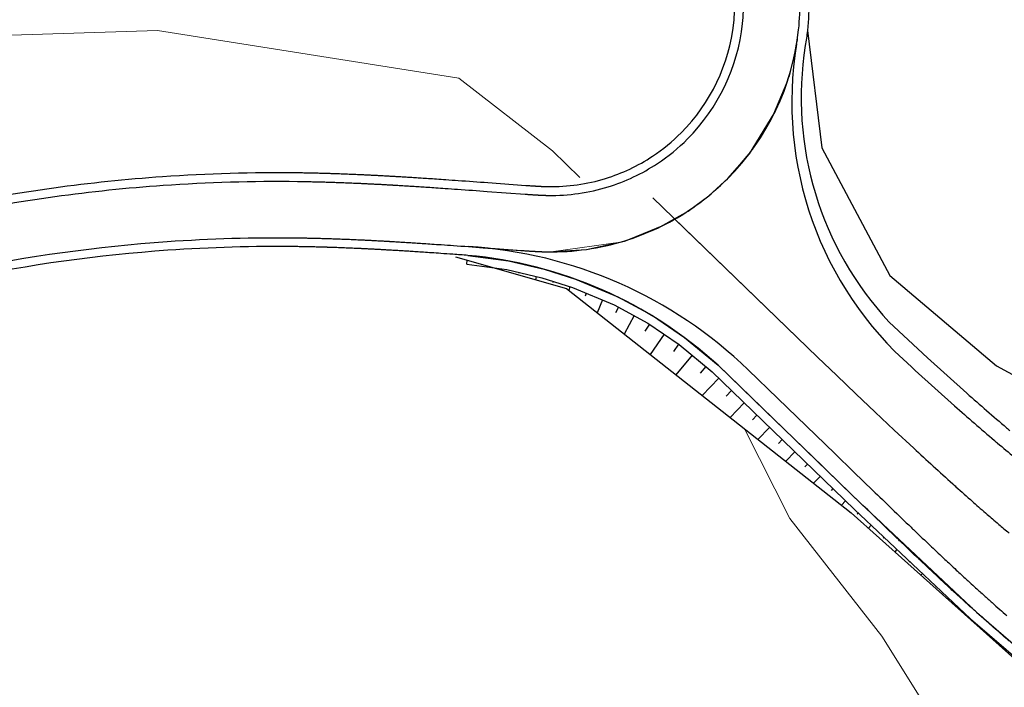
# Model space of a CAD drawing. Units: millimetres. Extents: x 2385024 to 2387038, y 4759138 to 4760472.
# Drawn here: x 2386300 to 2386356, y 4760171 to 4760208 of the extents above; entities that cross this region are included whole.
import ezdxf

# ---------------------------------------------------------------- set-up
doc = ezdxf.new("R2010")
doc.units = ezdxf.units.MM
for name, color, linetype, plot in [('2D-BARBETTE', 8, 'Continuous', False), ('2D_RILEVATO_FSS_FDR-FSS', 2, 'Continuous', False), ('2D_STERRO_FSST_FDST', 2, 'Continuous', False)]:
    doc.layers.add(name, color=color, linetype=linetype, plot=plot)
for name, color, linetype, lineweight in [('CD-BANCHINE', 7, 'Continuous', 30), ('CD-CORSIE', 7, 'Continuous', 30), ('Curve di livello grigie', 8, 'Continuous', 5)]:
    doc.layers.add(name, color=color, linetype=linetype, lineweight=lineweight)

msp = doc.modelspace()

# ---------------------------------------------------------------- linework, layer by layer
at = {"linetype": 'Continuous'}
msp.add_lwpolyline([(2386325.266, 4760195.537), (2386328.263, 4760195.32), (2386329.267, 4760195.256), (2386329.849, 4760195.238), (2386331.965, 4760195.371), (2386334.122, 4760195.854), (2386336.003, 4760196.585), (2386337.723, 4760197.554), (2386338.901, 4760198.421), (2386339.977, 4760199.396), (2386341.212, 4760200.807), (2386342.668, 4760203.184), (2386343.233, 4760204.539), (2386343.533, 4760205.47), (2386343.762, 4760206.384), (2386343.88, 4760207.017)], dxfattribs=at)
at = {"linetype": 'Continuous', "lineweight": 0}
msp.add_lwpolyline([(2386325.267, 4760195.537), (2386329.033, 4760195.268), (2386329.964, 4760195.232), (2386334.027, 4760195.812), (2386336.338, 4760196.75), (2386337.742, 4760197.568), (2386338.901, 4760198.421), (2386339.993, 4760199.411), (2386341.384, 4760201.044), (2386342.426, 4760202.705), (2386343.47, 4760205.221), (2386343.923, 4760207.262), (2386343.936, 4760207.385)], dxfattribs=at)
at = {"layer": '2D-BARBETTE', "linetype": 'Continuous'}
for points in [[(2386325.173, 4760194.542), (2386325.203, 4760194.766)], [(2386326.164, 4760194.408), (2386326.167, 4760194.435)], [(2386327.155, 4760194.273), (2386327.146, 4760194.208)], [(2386328.134, 4760194.073), (2386328.122, 4760194.024)], [(2386329.108, 4760193.847), (2386329.064, 4760193.657)], [(2386330.068, 4760193.57), (2386330.047, 4760193.505)], [(2386331.021, 4760193.267), (2386330.952, 4760193.051)], [(2386331.949, 4760192.895), (2386331.88, 4760192.729)], [(2386332.872, 4760192.511), (2386332.567, 4760191.779)], [(2386333.782, 4760192.1), (2386333.612, 4760191.787)], [(2386334.661, 4760191.623), (2386334.094, 4760190.578)], [(2386335.534, 4760191.136), (2386335.272, 4760190.75)], [(2386336.361, 4760190.573), (2386335.572, 4760189.415)], [(2386337.187, 4760190.01), (2386336.898, 4760189.585)], [(2386337.959, 4760189.375), (2386337.036, 4760188.263)], [(2386338.729, 4760188.736), (2386338.411, 4760188.354)], [(2386339.471, 4760188.068), (2386338.526, 4760187.09)], [(2386340.19, 4760187.372), (2386339.884, 4760187.056)], [(2386340.909, 4760186.677), (2386340.106, 4760185.847)], [(2386341.628, 4760185.982), (2386341.371, 4760185.717)], [(2386342.346, 4760185.287), (2386341.686, 4760184.604)], [(2386343.065, 4760184.592), (2386342.859, 4760184.378)], [(2386343.784, 4760183.897), (2386343.265, 4760183.36)], [(2386344.503, 4760183.201), (2386344.346, 4760183.039)], [(2386345.222, 4760182.506), (2386344.845, 4760182.117)], [(2386345.941, 4760181.811), (2386345.834, 4760181.7)], [(2386346.659, 4760181.116), (2386346.425, 4760180.874)], [(2386347.381, 4760180.423), (2386347.319, 4760180.358)], [(2386348.109, 4760179.738), (2386347.95, 4760179.569)], [(2386348.836, 4760179.052), (2386348.787, 4760178.999)], [(2386349.564, 4760178.366), (2386349.441, 4760178.235)], [(2386350.292, 4760177.68), (2386350.255, 4760177.641)], [(2386351.02, 4760176.994), (2386350.932, 4760176.901)], [(2386351.747, 4760176.308), (2386351.723, 4760176.282)], [(2386352.475, 4760175.622), (2386352.423, 4760175.567)], [(2386353.203, 4760174.937), (2386353.191, 4760174.924)], [(2386353.938, 4760174.259), (2386353.915, 4760174.233)], [(2386354.696, 4760173.607), (2386354.684, 4760173.593)], [(2386355.454, 4760172.954), (2386355.406, 4760172.899)]]:
    msp.add_lwpolyline(points, dxfattribs=at)
at = {"layer": '2D-BARBETTE', "linetype": 'Continuous', "flags": 128}
for points in [[(2386325.24, 4760195.038), (2386327.531, 4760194.726), (2386329.566, 4760194.254), (2386331.342, 4760193.689), (2386333.746, 4760192.688), (2386335.698, 4760191.629), (2386337.52, 4760190.389), (2386339.422, 4760188.811), (2386347.504, 4760180.995), (2386354.075, 4760174.802), (2386357.15, 4760172.154)], [(2386325.173, 4760194.542), (2386327.44, 4760194.234), (2386329.433, 4760193.771), (2386331.17, 4760193.219), (2386333.53, 4760192.237), (2386335.437, 4760191.202), (2386337.219, 4760189.989), (2386339.088, 4760188.438), (2386347.159, 4760180.633), (2386353.74, 4760174.43), (2386356.832, 4760171.767)]]:
    msp.add_lwpolyline(points, dxfattribs=at)
at = {"layer": '2D_RILEVATO_FSS_FDR-FSS', "linetype": 'Continuous'}
msp.add_lwpolyline([(2386344.49, 4760207.786), (2386345.313, 4760201.141), (2386349.157, 4760193.896), (2386355.217, 4760188.778), (2386358.526, 4760186.972), (2386357.077, 4760185.226)], dxfattribs=at)
at = {"layer": '2D_STERRO_FSST_FDST', "linetype": 'Continuous'}
msp.add_lwpolyline([(2386324.539, 4760194.956), (2386330.823, 4760193.152), (2386346.973, 4760180.443), (2386363.038, 4760166.073), (2386371.942, 4760154.63), (2386381.588, 4760145.706), (2386394.018, 4760143.618), (2386406.914, 4760153.969), (2386425.541, 4760167.464), (2386440.717, 4760170.888), (2386457.024, 4760179.751), (2386473.175, 4760191.811), (2386486.392, 4760207.612), (2386488.356, 4760212.755), (2386484.386, 4760214.209)], dxfattribs=at)
at = {"layer": 'CD-BANCHINE', "linetype": 'Continuous'}
for points in [[(2386449.265, 4759854.624, 0), (2386449.263, 4759854.62)], [(2386441.907, 4759859.077, 0), (2386441.909, 4759859.081)], [(2386119.549, 4759720.549, 0), (2386119.546, 4759720.548)], [(2386122.477, 4759712.51, 0), (2386122.48, 4759712.511)], [(2386421.579, 4760175.888, 0), (2386421.589, 4760175.893)], [(2386425.256, 4760168.042, 0), (2386425.267, 4760168.047, -0.000613)], [(2386057.168, 4759683.203, 0), (2386057.164, 4759683.201)], [(2386052.538, 4759690.431, 0), (2386052.542, 4759690.433)], [(2385875.857, 4759539.624, 0), (2385875.855, 4759539.621)], [(2385868.373, 4759543.77, 0), (2385868.374, 4759543.772)], [(2386295.632, 4760197.814, -0.03371), (2386307.919, 4760199.515, -0.020836), (2386315.589, 4760199.734, -0.000373), (2386315.726, 4760199.732, -0.000373), (2386315.865, 4760199.73, -0.000373), (2386316.006, 4760199.728, -0.000373), (2386316.149, 4760199.725, -0.000373), (2386316.294, 4760199.722, -0.000373), (2386316.441, 4760199.719, -0.000374), (2386316.589, 4760199.716, -0.000374), (2386316.741, 4760199.712, -0.000374), (2386316.894, 4760199.708, -0.000374), (2386317.05, 4760199.704, -0.000374), (2386317.208, 4760199.699, -0.000374), (2386317.37, 4760199.695, -0.000083), (2386317.406, 4760199.693, -0.000292), (2386317.534, 4760199.689, -0.000374), (2386317.701, 4760199.684, -0.000374), (2386317.871, 4760199.678, -0.000375), (2386318.044, 4760199.672, -0.000375), (2386318.222, 4760199.665, -0.000375), (2386318.403, 4760199.658, -0.000375), (2386318.588, 4760199.65, -0.000375), (2386318.777, 4760199.642, -0.000376), (2386318.971, 4760199.634, -0.000376), (2386319.17, 4760199.625, -0.000376), (2386319.375, 4760199.615, -0.000376), (2386319.586, 4760199.605, -0.000377), (2386319.803, 4760199.595, -0.000377), (2386320.027, 4760199.583, -0.000378), (2386320.26, 4760199.571, -0.000378), (2386320.502, 4760199.558, -0.000379), (2386320.753, 4760199.544, -0.000359), (2386321.002, 4760199.53, -0.000021), (2386321.017, 4760199.529, -0.000381), (2386321.293, 4760199.513, -0.000382), (2386321.585, 4760199.495, -0.000383), (2386321.896, 4760199.476, -0.000385), (2386322.23, 4760199.455, -0.000388), (2386322.593, 4760199.432, -0.000391), (2386322.994, 4760199.405, -0.000397), (2386323.448, 4760199.375, -0.000408), (2386323.987, 4760199.338, -0.00031), (2386324.688, 4760199.288, -0.000371), (2386326.373, 4760199.167), (2386328.517, 4760199.011, 0.00047), (2386328.736, 4760198.995, 0.000413), (2386328.825, 4760198.989, 0.000388), (2386328.892, 4760198.985, 0.000378), (2386328.949, 4760198.981, 0.000372), (2386328.999, 4760198.977, 0.000369), (2386329.043, 4760198.975, 0.000366), (2386329.084, 4760198.972, 0.000365), (2386329.122, 4760198.97, 0.000363), (2386329.157, 4760198.967, 0.000362), (2386329.19, 4760198.966, 0.000361), (2386329.222, 4760198.964, 0.00036), (2386329.251, 4760198.962, 0.00036), (2386329.28, 4760198.96, 0.000359), (2386329.307, 4760198.959, 0.000359), (2386329.334, 4760198.958, 0.000358), (2386329.359, 4760198.956, 0.000358), (2386329.383, 4760198.955, 0.000358), (2386329.407, 4760198.954, 0.000358), (2386329.43, 4760198.953, 0.000357), (2386329.452, 4760198.952, 0.000357), (2386329.474, 4760198.951, 0.000357), (2386329.495, 4760198.95, 0.000357), (2386329.516, 4760198.949, 0.000357), (2386329.536, 4760198.948, 0.000356), (2386329.555, 4760198.948, 0.000356), (2386329.574, 4760198.947, 0.000356), (2386329.593, 4760198.946, 0.000277), (2386329.607, 4760198.946, 0.000079), (2386329.611, 4760198.946, 0.000356), (2386329.629, 4760198.945, 0.000356), (2386329.647, 4760198.945, 0.000356), (2386329.664, 4760198.944, 0.000356), (2386329.681, 4760198.944, 0.000356), (2386329.698, 4760198.943, 0.000355), (2386329.714, 4760198.943, 0.000355), (2386329.73, 4760198.942, 0.000355), (2386329.746, 4760198.942, 0.000355), (2386329.761, 4760198.942, 0.000355), (2386329.776, 4760198.941, 0.000355), (2386329.791, 4760198.941, 0.000355), (2386329.806, 4760198.941, 0.079002), (2386333.04, 4760199.402, 0.071282), (2386335.707, 4760200.663, 0.050756), (2386337.337, 4760201.996, 0.170969), (2386340.314, 4760208.233, 0.031391), (2386340.371, 4760209.536, 0.001651)], [(2386344.57, 4760209.616, -0.031391), (2386344.49, 4760207.786, -0.014725), (2386344.373, 4760206.934, 0.231034), (2386349.135, 4760191.251), (2386350.199, 4760190.249), (2386351.301, 4760189.23), (2386352.411, 4760188.22), (2386353.533, 4760187.217, 0.000613), (2386354.655, 4760186.235, 0.000613), (2386355.787, 4760185.264, 0.000097), (2386355.966, 4760185.113, 0.001211)], [(2386355.92, 4760173.186, -0.001195), (2386355.572, 4760173.485, -0.000107), (2386355.541, 4760173.512, -0.001298), (2386355.147, 4760173.854, -0.001301), (2386354.736, 4760174.214, -0.001298), (2386354.304, 4760174.597, -0.001297), (2386353.847, 4760175.007, -0.001266), (2386353.36, 4760175.447, -0.000796), (2386353.03, 4760175.748, -0.000478), (2386352.833, 4760175.928, -0.001287), (2386352.256, 4760176.462, -0.000707), (2386351.898, 4760176.795, -0.000581), (2386351.605, 4760177.069, -0.001281), (2386350.841, 4760177.79, -0.000076), (2386350.782, 4760177.845, -0.001211), (2386349.854, 4760178.73, -0.000097), (2386349.679, 4760178.898, -0.000613), (2386348.59, 4760179.945, -0.000613), (2386347.504, 4760180.995), (2386346.429, 4760182.035), (2386345.35, 4760183.077), (2386344.272, 4760184.12), (2386343.194, 4760185.163), (2386342.116, 4760186.206), (2386339.422, 4760188.811, 0.164297), (2386325.24, 4760195.038, 0.000188), (2386324.389, 4760195.099, 0.00031), (2386323.695, 4760195.148, 0.000408), (2386323.163, 4760195.184, 0.000397), (2386322.715, 4760195.215, 0.000391), (2386322.32, 4760195.241, 0.000388), (2386321.964, 4760195.264, 0.000385), (2386321.636, 4760195.284, 0.000383), (2386321.331, 4760195.303, 0.000382), (2386321.045, 4760195.32, 0.000381), (2386320.775, 4760195.336, 0.000021), (2386320.761, 4760195.337, 0.000359), (2386320.518, 4760195.351, 0.000379), (2386320.272, 4760195.364, 0.000378), (2386320.037, 4760195.377, 0.000378), (2386319.811, 4760195.389, 0.000377), (2386319.592, 4760195.4, 0.000377), (2386319.381, 4760195.41, 0.000376), (2386319.177, 4760195.42, 0.000376), (2386318.978, 4760195.429, 0.000376), (2386318.785, 4760195.438, 0.000376), (2386318.597, 4760195.446, 0.000375), (2386318.414, 4760195.454, 0.000375), (2386318.235, 4760195.461, 0.000375), (2386318.061, 4760195.468, 0.000375), (2386317.89, 4760195.474, 0.000375), (2386317.722, 4760195.481, 0.000374), (2386317.558, 4760195.486, 0.000374), (2386317.398, 4760195.492, 0.000292), (2386317.275, 4760195.495, 0.000083), (2386317.24, 4760195.497, 0.000374), (2386317.085, 4760195.501, 0.000374), (2386316.933, 4760195.506, 0.000374), (2386316.783, 4760195.51, 0.000374), (2386316.636, 4760195.513, 0.000374), (2386316.491, 4760195.517, 0.000374), (2386316.348, 4760195.52, 0.000373), (2386316.207, 4760195.523, 0.000373), (2386316.069, 4760195.526, 0.000373), (2386315.932, 4760195.528, 0.000373), (2386315.798, 4760195.531, 0.000373), (2386315.665, 4760195.533, 0.000373), (2386315.534, 4760195.535, 0.020836), (2386308.214, 4760195.326, 0.03371), (2386296.487, 4760193.702, 0.020836)]]:
    msp.add_lwpolyline(points, format="xyb", dxfattribs=at)
at = {"layer": 'CD-CORSIE', "linetype": 'Continuous'}
for points in [[(2385564.857, 4759288.523, 0), (2385564.368, 4759288.239)], [(2386448.409, 4759855.142, 0), (2386448.408, 4759855.139)], [(2386442.763, 4759858.559, 0), (2386442.764, 4759858.562)], [(2386119.891, 4759719.609, 0), (2386119.889, 4759719.608)], [(2386422.004, 4760174.983, 0), (2386422.012, 4760174.987)], [(2386122.134, 4759713.449, 0), (2386122.137, 4759713.45)], [(2386424.841, 4760168.952, 0), (2386424.833, 4760168.948)], [(2386056.628, 4759684.045, 0), (2386056.625, 4759684.043)], [(2386053.077, 4759689.589, 0), (2386053.08, 4759689.59)], [(2385874.982, 4759540.108, 0), (2385874.981, 4759540.106)], [(2385869.247, 4759543.285, 0), (2385869.249, 4759543.287)], [(2386295.733, 4760197.324, -0.03371), (2386307.954, 4760199.016, -0.020836), (2386315.582, 4760199.234, -0.000373), (2386315.719, 4760199.232, -0.000373), (2386315.857, 4760199.23, -0.000373), (2386315.997, 4760199.228, -0.000373), (2386316.139, 4760199.225, -0.000373), (2386316.283, 4760199.222, -0.000373), (2386316.43, 4760199.219, -0.000374), (2386316.578, 4760199.216, -0.000374), (2386316.728, 4760199.212, -0.000374), (2386316.881, 4760199.208, -0.000374), (2386317.036, 4760199.204, -0.000374), (2386317.194, 4760199.2, -0.000374), (2386317.354, 4760199.195, -0.000083), (2386317.39, 4760199.194, -0.000292), (2386317.517, 4760199.19, -0.000374), (2386317.684, 4760199.184, -0.000374), (2386317.853, 4760199.178, -0.000375), (2386318.026, 4760199.172, -0.000375), (2386318.202, 4760199.165, -0.000375), (2386318.383, 4760199.158, -0.000375), (2386318.567, 4760199.151, -0.000375), (2386318.756, 4760199.143, -0.000376), (2386318.949, 4760199.134, -0.000376), (2386319.147, 4760199.125, -0.000376), (2386319.351, 4760199.116, -0.000376), (2386319.561, 4760199.106, -0.000377), (2386319.778, 4760199.095, -0.000377), (2386320.002, 4760199.084, -0.000378), (2386320.233, 4760199.072, -0.000378), (2386320.474, 4760199.059, -0.000379), (2386320.725, 4760199.045, -0.000359), (2386320.974, 4760199.031, -0.000021), (2386320.988, 4760199.03, -0.000381), (2386321.264, 4760199.014, -0.000382), (2386321.555, 4760198.996, -0.000383), (2386321.865, 4760198.977, -0.000385), (2386322.198, 4760198.956, -0.000388), (2386322.56, 4760198.933, -0.000391), (2386322.96, 4760198.906, -0.000397), (2386323.414, 4760198.876, -0.000408), (2386323.952, 4760198.839, -0.00031), (2386324.652, 4760198.79, -0.000371), (2386326.337, 4760198.668), (2386328.48, 4760198.513, 0.00047), (2386328.7, 4760198.497, 0.000413), (2386328.79, 4760198.49, 0.000388), (2386328.858, 4760198.486, 0.000378), (2386328.916, 4760198.482, 0.000372), (2386328.966, 4760198.478, 0.000369), (2386329.011, 4760198.476, 0.000366), (2386329.053, 4760198.473, 0.000365), (2386329.091, 4760198.471, 0.000363), (2386329.127, 4760198.468, 0.000362), (2386329.161, 4760198.466, 0.000361), (2386329.193, 4760198.465, 0.00036), (2386329.224, 4760198.463, 0.00036), (2386329.253, 4760198.461, 0.000359), (2386329.281, 4760198.46, 0.000359), (2386329.308, 4760198.458, 0.000358), (2386329.334, 4760198.457, 0.000358), (2386329.359, 4760198.456, 0.000358), (2386329.384, 4760198.455, 0.000358), (2386329.407, 4760198.453, 0.000357), (2386329.43, 4760198.452, 0.000357), (2386329.453, 4760198.451, 0.000357), (2386329.474, 4760198.451, 0.000357), (2386329.496, 4760198.45, 0.000357), (2386329.516, 4760198.449, 0.000356), (2386329.537, 4760198.448, 0.000356), (2386329.556, 4760198.447, 0.000356), (2386329.576, 4760198.447, 0.000277), (2386329.591, 4760198.446, 0.000079), (2386329.595, 4760198.446, 0.000356), (2386329.614, 4760198.445, 0.000356), (2386329.632, 4760198.445, 0.000356), (2386329.65, 4760198.444, 0.000356), (2386329.667, 4760198.444, 0.000356), (2386329.685, 4760198.443, 0.000355), (2386329.702, 4760198.443, 0.000355), (2386329.718, 4760198.443, 0.000355), (2386329.735, 4760198.442, 0.000355), (2386329.751, 4760198.442, 0.000355), (2386329.767, 4760198.442, 0.000355), (2386329.783, 4760198.441, 0.000355), (2386329.798, 4760198.441, 0.079002), (2386333.187, 4760198.924, 0.071282), (2386335.982, 4760200.246, 0.050756), (2386337.691, 4760201.643, 0.170969), (2386340.811, 4760208.18, 0.031391), (2386340.871, 4760209.546, 0.001651)], [(2386296.385, 4760194.191, -0.03371), (2386308.179, 4760195.824, -0.020836), (2386315.54, 4760196.035, -0.000373), (2386315.672, 4760196.033, -0.000373), (2386315.806, 4760196.031, -0.000373), (2386315.941, 4760196.028, -0.000373), (2386316.078, 4760196.026, -0.000373), (2386316.218, 4760196.023, -0.000373), (2386316.359, 4760196.02, -0.000374), (2386316.503, 4760196.017, -0.000374), (2386316.648, 4760196.013, -0.000374), (2386316.796, 4760196.009, -0.000374), (2386316.947, 4760196.005, -0.000374), (2386317.1, 4760196.001, -0.000374), (2386317.255, 4760195.996, -0.000083), (2386317.29, 4760195.995, -0.000292), (2386317.414, 4760195.991, -0.000374), (2386317.575, 4760195.986, -0.000374), (2386317.74, 4760195.98, -0.000375), (2386317.908, 4760195.974, -0.000375), (2386318.08, 4760195.968, -0.000375), (2386318.255, 4760195.961, -0.000375), (2386318.435, 4760195.954, -0.000375), (2386318.619, 4760195.946, -0.000376), (2386318.807, 4760195.938, -0.000376), (2386319.001, 4760195.929, -0.000376), (2386319.2, 4760195.92, -0.000376), (2386319.405, 4760195.91, -0.000377), (2386319.617, 4760195.899, -0.000377), (2386319.836, 4760195.888, -0.000378), (2386320.063, 4760195.876, -0.000378), (2386320.3, 4760195.863, -0.000379), (2386320.546, 4760195.85, -0.000359), (2386320.789, 4760195.836, -0.000021), (2386320.804, 4760195.835, -0.000381), (2386321.075, 4760195.819, -0.000382), (2386321.362, 4760195.802, -0.000383), (2386321.667, 4760195.783, -0.000385), (2386321.995, 4760195.763, -0.000388), (2386322.353, 4760195.74, -0.000391), (2386322.748, 4760195.714, -0.000397), (2386323.197, 4760195.683, -0.000408), (2386323.73, 4760195.647, -0.00031), (2386324.425, 4760195.598, -0.000371), (2386326.107, 4760195.476), (2386328.247, 4760195.321, 0.00047), (2386328.472, 4760195.305, 0.000413), (2386328.567, 4760195.298, 0.000388), (2386328.64, 4760195.293, 0.000378), (2386328.702, 4760195.289, 0.000372), (2386328.757, 4760195.285, 0.000369), (2386328.807, 4760195.282, 0.000366), (2386328.852, 4760195.279, 0.000365), (2386328.895, 4760195.277, 0.000363), (2386328.936, 4760195.274, 0.000362), (2386328.974, 4760195.272, 0.000361), (2386329.011, 4760195.27, 0.00036), (2386329.046, 4760195.268, 0.00036), (2386329.08, 4760195.266, 0.000359), (2386329.112, 4760195.264, 0.000359), (2386329.144, 4760195.262, 0.000358), (2386329.174, 4760195.261, 0.000358), (2386329.204, 4760195.259, 0.000358), (2386329.233, 4760195.258, 0.000358), (2386329.261, 4760195.257, 0.000357), (2386329.289, 4760195.256, 0.000357), (2386329.316, 4760195.254, 0.000357), (2386329.342, 4760195.253, 0.000357), (2386329.368, 4760195.252, 0.000357), (2386329.393, 4760195.251, 0.000356), (2386329.418, 4760195.25, 0.000356), (2386329.442, 4760195.249, 0.000356), (2386329.466, 4760195.249, 0.000277), (2386329.484, 4760195.248, 0.000079), (2386329.489, 4760195.248, 0.000356), (2386329.513, 4760195.247, 0.000356), (2386329.535, 4760195.246, 0.000356), (2386329.558, 4760195.246, 0.000356), (2386329.58, 4760195.245, 0.000356), (2386329.602, 4760195.244, 0.000355), (2386329.623, 4760195.244, 0.000355), (2386329.645, 4760195.243, 0.000355), (2386329.666, 4760195.243, 0.000355), (2386329.686, 4760195.243, 0.000355), (2386329.707, 4760195.242, 0.000355), (2386329.727, 4760195.242, 0.000355), (2386329.747, 4760195.241, 0.079002), (2386334.131, 4760195.867, 0.071282), (2386337.747, 4760197.576, 0.050756), (2386339.957, 4760199.384, 0.170969), (2386343.993, 4760207.839, 0.031391), (2386344.07, 4760209.606, 0.001651)], [(2386335.727, 4760198.296), (2386345.07, 4760189.261), (2386346.151, 4760188.22), (2386347.236, 4760187.185), (2386348.325, 4760186.154), (2386349.42, 4760185.128), (2386350.519, 4760184.106, 0.000613), (2386351.622, 4760183.09, 0.000613), (2386352.733, 4760182.081, 0.000097), (2386352.91, 4760181.922, 0.001211), (2386353.852, 4760181.082, 0.000076), (2386353.911, 4760181.03, 0.001281), (2386354.685, 4760180.352, 0.000581), (2386354.981, 4760180.096, 0.000707), (2386355.342, 4760179.786, 0.001287), (2386355.924, 4760179.292, 0.000478)], [(2386336.967, 4760197.097), (2386345.07, 4760189.261), (2386346.151, 4760188.22), (2386347.236, 4760187.185), (2386348.325, 4760186.154), (2386349.42, 4760185.128), (2386350.519, 4760184.106, 0.000613), (2386351.622, 4760183.09, 0.000613), (2386352.733, 4760182.081, 0.000097), (2386352.91, 4760181.922, 0.001211), (2386353.852, 4760181.082, 0.000076), (2386353.911, 4760181.03, 0.001281), (2386354.685, 4760180.352, 0.000581), (2386354.981, 4760180.096, 0.000707), (2386355.342, 4760179.786, 0.001287), (2386355.924, 4760179.292, 0.000478)], [(2386336.967, 4760197.097), (2386345.07, 4760189.261), (2386346.151, 4760188.22), (2386347.236, 4760187.185), (2386348.325, 4760186.154), (2386349.42, 4760185.128), (2386350.519, 4760184.106, 0.000613), (2386351.622, 4760183.09, 0.000613), (2386352.733, 4760182.081, 0.000097), (2386352.91, 4760181.922, 0.001211), (2386353.852, 4760181.082, 0.000076), (2386353.911, 4760181.03, 0.001281), (2386354.685, 4760180.352, 0.000581), (2386354.981, 4760180.096, 0.000707), (2386355.342, 4760179.786, 0.001287), (2386355.924, 4760179.292, 0.000478)], [(2386341.134, 4760188.546), (2386342.811, 4760186.925), (2386343.889, 4760185.882), (2386344.967, 4760184.839), (2386346.046, 4760183.796), (2386347.124, 4760182.753), (2386348.2, 4760181.713, 0.000613), (2386349.284, 4760180.665, 0.000613), (2386350.371, 4760179.619, 0.000097), (2386350.545, 4760179.452, 0.001211), (2386351.47, 4760178.571, 0.000076), (2386351.529, 4760178.516, 0.001281), (2386352.29, 4760177.798, 0.000581), (2386352.581, 4760177.526, 0.000707), (2386352.936, 4760177.195, 0.001287), (2386353.51, 4760176.665, 0.000478), (2386353.706, 4760176.485, 0.000796), (2386354.032, 4760176.187, 0.001266), (2386354.516, 4760175.75, 0.001297), (2386354.969, 4760175.344, 0.001298), (2386355.397, 4760174.965, 0.001301), (2386355.805, 4760174.607, 0.001298)], [(2386350.391, 4760188.71), (2386350.605, 4760188.511), (2386351.716, 4760187.502), (2386352.838, 4760186.499, 0.000613), (2386353.96, 4760185.515, 0.000613), (2386355.095, 4760184.543, 0.000097), (2386355.274, 4760184.391, 0.001211), (2386356.233, 4760183.594, 0.000076)]]:
    msp.add_lwpolyline(points, format="xyb", dxfattribs=at)
for centre, radius, start, end in [((2386363.607, 4760203.721), 20, 170.5168, 228.6389), ((2386323.718, 4760170.521), 25.064, 45.9841, 86.4601)]:
    msp.add_arc(centre, radius, start, end, dxfattribs=at)
at = {"layer": 'Curve di livello grigie'}
for points in [[(2386340.923, 4760185.203), (2386343.489, 4760180.12), (2386348.719, 4760173.44), (2386361.999, 4760152.19), (2386366.349, 4760146.06), (2386371.759, 4760139.2), (2386376.119, 4760132.08), (2386382.879, 4760126.8), (2386387.319, 4760127.36), (2386394.439, 4760131.01), (2386402.199, 4760137.28), (2386425.359, 4760152.48), (2386432.639, 4760156.48), (2386451.679, 4760165.36), (2386466.699, 4760173.19), (2386475.919, 4760179.44), (2386481.709, 4760184.96), (2386487.409, 4760191.47), (2386492.189, 4760198.34), (2386501.999, 4760216.8), (2386517.239, 4760240.96)], [(2386291.599, 4760207.28), (2386307.639, 4760207.79), (2386324.719, 4760205.08), (2386330.039, 4760200.96), (2386331.589, 4760199.46)]]:
    msp.add_lwpolyline(points, dxfattribs=at)

doc.saveas('drawing.dxf')
